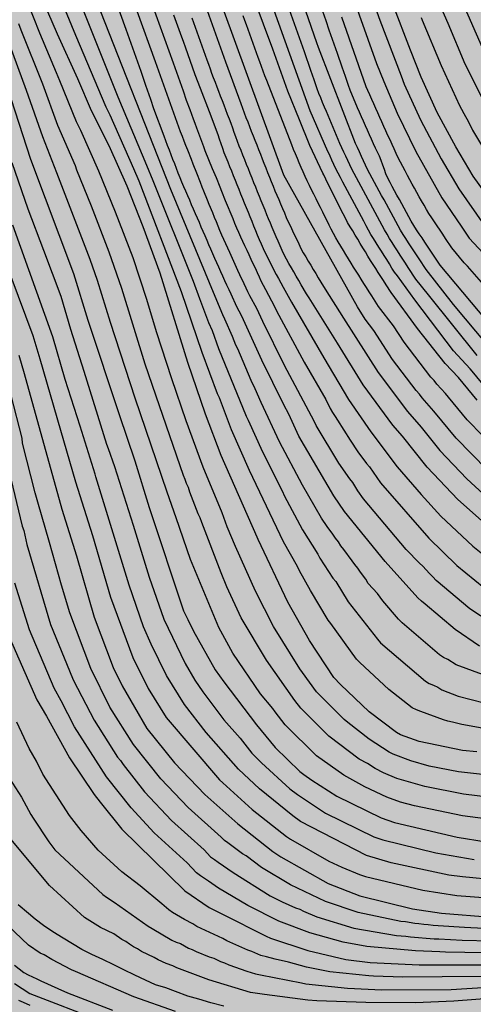
# Model space of a CAD drawing. Units: metres. Extents: x 589394 to 589744, y 4786290 to 4786540.
# Drawn here: x 589543 to 589588, y 4786341 to 4786440 of the extents above; entities that cross this region are included whole.
import ezdxf

# ---------------------------------------------------------------- set-up
doc = ezdxf.new("R2010")
doc.units = ezdxf.units.M
doc.layers.add('020104', color=34, linetype='Continuous')
doc.layers.add('990504', color=63, linetype='Continuous')
doc.layers.add('020105', color=24, linetype='Continuous', lineweight=30)

msp = doc.modelspace()

# ---------------------------------------------------------------- hatches: boundary and pattern name
at = {"layer": '990504'}
h = msp.add_hatch(color=256, dxfattribs=at)
h.paths.add_polyline_path([(589393.784, 4786290.298), (589393.79, 4786540.291), (589743.78, 4786540.284), (589743.775, 4786290.291)])
h.paths.add_polyline_path([(589717.889, 4786430.98), (589714.581, 4786428.884), (589712.853, 4786426.664), (589711.461, 4786425.077), (589710.553, 4786424.141), (589709.717, 4786423.381), (589708.813, 4786422.653), (589708.005, 4786422.089), (589707.041, 4786421.565), (589705.229, 4786420.845), (589704.213, 4786420.497), (589703.234, 4786420.265), (589702.182, 4786420.121), (589699.09, 4786419.845), (589695.91, 4786419.781), (589693.878, 4786419.449), (589692.638, 4786419.389), (589691.618, 4786419.485), (589691.274, 4786419.569), (589690.678, 4786419.821), (589690.418, 4786419.985), (589689.95, 4786420.437), (589689.33, 4786421.293), (589689.154, 4786421.617), (589688.994, 4786421.957), (589688.738, 4786422.697), (589688.506, 4786423.673), (589688.41, 4786424.625), (589688.41, 4786425.745), (589688.446, 4786426.093), (589688.782, 4786427.329), (589689.27, 4786428.305), (589689.63, 4786428.921), (589690.23, 4786429.761), (589690.954, 4786430.513), (589691.238, 4786430.745), (589691.55, 4786430.957), (589692.25, 4786431.301), (589692.938, 4786431.493), (589693.83, 4786431.529), (589694.102, 4786431.481), (589695.422, 4786430.953), (589696.138, 4786430.505), (589696.954, 4786429.805), (589697.83, 4786428.621), (589698.298, 4786428.057), (589698.842, 4786427.653), (589699.242, 4786427.473), (589700.742, 4786427.449), (589701.478, 4786427.677), (589702.006, 4786428.005), (589702.734, 4786428.649), (589702.902, 4786428.861), (589703.362, 4786429.613), (589704.026, 4786431.165), (589704.386, 4786432.253), (589704.758, 4786433.816), (589705.946, 4786440.08), (589706.402, 4786442.044), (589706.666, 4786442.92), (589707.73, 4786445.22), (589708.078, 4786445.764), (589708.502, 4786446.248), (589708.754, 4786446.448), (589709.29, 4786446.748), (589709.59, 4786446.848), (589709.93, 4786446.912), (589711.09, 4786446.924), (589712.134, 4786446.612), (589712.706, 4786446.264), (589712.886, 4786446.12), (589713.502, 4786445.424), (589714.166, 4786444.544), (589714.802, 4786443.624), (589715.382, 4786442.68), (589715.998, 4786441.888), (589716.726, 4786441.136), (589717.61, 4786440.492), (589718.497, 4786439.98), (589719.037, 4786439.768), (589719.697, 4786439.708), (589720.301, 4786439.732), (589721.809, 4786440.412), (589722.817, 4786441.06), (589723.757, 4786441.736), (589725.485, 4786443.184), (589726.365, 4786443.796), (589727.041, 4786444.148), (589727.365, 4786444.248), (589727.993, 4786444.3), (589728.641, 4786444.164), (589729.737, 4786443.652), (589730.569, 4786443.04), (589731.109, 4786442.468), (589731.545, 4786441.912), (589731.685, 4786441.624), (589731.793, 4786440.672), (589731.785, 4786440.34), (589731.509, 4786439.312), (589731.045, 4786438.476), (589730.353, 4786437.612), (589729.669, 4786436.816), (589729.433, 4786436.6), (589729.173, 4786436.42), (589728.597, 4786436.172), (589727.669, 4786435.996), (589725.153, 4786435.972), (589724.885, 4786435.94), (589723.901, 4786435.604), (589722.837, 4786435.056), (589721.881, 4786434.48), (589720.921, 4786433.836), (589718.585, 4786431.616), (589718.069, 4786431.208)], flags=0)

# ---------------------------------------------------------------- linework, layer by layer
at = {"layer": '020104', "flags": 128}
for points, elevation in [([(589591.31, 4786368.48), (589587.064, 4786369.242), (589586.133, 4786369.488), (589585.666, 4786369.576), (589585.199, 4786369.694), (589582.932, 4786370.554), (589582.498, 4786370.719), (589582.075, 4786370.925), (589579.718, 4786372.746), (589576.798, 4786375.461), (589576.461, 4786375.813), (589573.908, 4786379.375), (589573.612, 4786379.728), (589571.851, 4786382.687), (589570.731, 4786384.688), (589570.534, 4786385.107), (589569.143, 4786387.605), (589565.732, 4786394.762), (589563.924, 4786398.838), (589562.699, 4786402.038), (589562.508, 4786402.47), (589560.956, 4786406.607), (589558.885, 4786412.715), (589554.63, 4786423.81), (589554.091, 4786425.044), (589551.705, 4786430.441), (589551.304, 4786431.254), (589548.254, 4786438.459), (589544.336, 4786447.959)], 183), ([(589592.139, 4786363.869), (589586.709, 4786364.503), (589583.786, 4786365.071), (589581.939, 4786365.578), (589580.166, 4786366.248), (589579.742, 4786366.451), (589577.728, 4786367.761), (589575.588, 4786369.44), (589575.216, 4786369.728), (589572.44, 4786372.532), (589571.043, 4786374.479), (589570.762, 4786374.848), (589568.132, 4786379.087), (589566.334, 4786382.641), (589564.326, 4786387.127), (589563.479, 4786389.096), (589562.988, 4786390.5), (589561.06, 4786395.086), (589559.34, 4786399.744), (589557.905, 4786403.972), (589556.386, 4786408.691), (589555.396, 4786411.942), (589554.019, 4786416.13), (589552.24, 4786420.694), (589550.564, 4786424.834), (589548.763, 4786428.92), (589548.332, 4786429.764), (589546.662, 4786433.894), (589546.328, 4786434.695), (589544.64, 4786438.692), (589542.093, 4786445.135)], 181), ([(589547.346, 4786445.127), (589549.75, 4786439.154), (589552.499, 4786432.276), (589555.361, 4786425.42), (589556.02, 4786423.876), (589560.069, 4786413.775), (589560.705, 4786412.037), (589561.585, 4786409.633), (589561.975, 4786408.818), (589562.619, 4786407.021), (589565.385, 4786400.214), (589565.598, 4786399.808), (589567.038, 4786396.621), (589569.046, 4786392.639), (589569.21, 4786392.235), (589571.056, 4786388.783), (589572.573, 4786386.365), (589572.777, 4786385.963), (589574.097, 4786383.952), (589574.386, 4786383.591), (589575.635, 4786381.564), (589578.578, 4786377.814), (589578.892, 4786377.457), (589583.409, 4786373.59), (589583.766, 4786373.346), (589584.204, 4786373.197), (589584.632, 4786372.995), (589585.046, 4786372.738), (589586.687, 4786372.078), (589589.297, 4786371.417)], 184), ([(589589.589, 4786394.834), (589586.475, 4786398.012), (589584.254, 4786400.706), (589583.072, 4786402.046), (589582.805, 4786402.431), (589582.483, 4786402.79), (589580.089, 4786405.904), (589578.2, 4786408.81), (589577.356, 4786409.94), (589576.579, 4786411.178), (589569.17, 4786424.427), (589561.858, 4786444.46)], 192), ([(589577.148, 4786444.671), (589578.811, 4786439.979), (589580.977, 4786434.394), (589581.274, 4786433.577), (589582.908, 4786429.966), (589584.97, 4786426.057), (589586.745, 4786423.046), (589589.304, 4786419.381)], 201), ([(589588.564, 4786366.492), (589587.131, 4786366.635), (589582.76, 4786367.549), (589580.896, 4786368.216), (589580.488, 4786368.446), (589577.754, 4786370.521), (589574.858, 4786373.245), (589574.191, 4786373.973), (589571.737, 4786377.666), (589569.583, 4786381.537), (589566.598, 4786387.822), (589566.483, 4786388.075), (589562.865, 4786396.274), (589561.283, 4786400.426), (589559.51, 4786405.593), (589556.727, 4786414.576), (589555.037, 4786419.221), (589553.415, 4786423.325), (589551.627, 4786427.378), (589549.842, 4786430.884), (589548.48, 4786434.096), (589546.413, 4786438.57), (589544.472, 4786443.093)], 182), ([(589589.664, 4786407.324), (589586.225, 4786411.42), (589583.471, 4786414.938), (589582.768, 4786416.003), (589582.498, 4786416.412), (589582.228, 4786416.821), (589581.958, 4786417.23), (589581.689, 4786417.639), (589581.419, 4786418.048), (589581.149, 4786418.456), (589580.899, 4786418.882), (589580.661, 4786419.319), (589580.424, 4786419.756), (589580.187, 4786420.192), (589579.949, 4786420.629), (589579.712, 4786421.065), (589579.475, 4786421.502), (589579.237, 4786421.939), (589579, 4786422.375), (589578.763, 4786422.812), (589578.525, 4786423.249), (589578.288, 4786423.686), (589578.051, 4786424.123), (589577.813, 4786424.559), (589577.576, 4786424.996), (589577.365, 4786425.434), (589577.173, 4786425.872), (589576.98, 4786426.31), (589576.787, 4786426.748), (589576.588, 4786427.186), (589576.376, 4786427.605), (589572.642, 4786437.245), (589572.48, 4786437.714), (589570.544, 4786443.346)], 197), ([(589588.838, 4786377.111), (589586.371, 4786378.793), (589583.378, 4786381.312), (589582.993, 4786381.629), (589582.642, 4786381.964), (589579.369, 4786385.626), (589575.261, 4786390.624), (589574.181, 4786392.22), (589570.674, 4786398.211), (589569.666, 4786400.409), (589569.159, 4786401.356), (589566.945, 4786405.821), (589565.11, 4786409.878), (589564.913, 4786410.309), (589564.446, 4786411.178), (589563.863, 4786412.464), (589563.659, 4786412.914), (589563.455, 4786413.364), (589563.251, 4786413.814), (589563.047, 4786414.264), (589562.843, 4786414.715), (589562.64, 4786415.165), (589562.436, 4786415.615), (589562.232, 4786416.065), (589562.033, 4786416.52), (589561.837, 4786416.975), (589561.641, 4786417.429), (589561.449, 4786417.873), (589561.258, 4786418.317), (589561.067, 4786418.761), (589560.876, 4786419.205), (589560.684, 4786419.649), (589560.49, 4786420.099), (589560.295, 4786420.55), (589560.101, 4786421), (589559.906, 4786421.45), (589559.712, 4786421.9), (589559.517, 4786422.351), (589559.323, 4786422.801), (589559.129, 4786423.251), (589558.934, 4786423.702), (589558.74, 4786424.152), (589558.555, 4786424.612), (589558.377, 4786425.077), (589558.199, 4786425.543), (589558.021, 4786426.009), (589557.843, 4786426.475), (589557.666, 4786426.941), (589557.488, 4786427.407), (589557.311, 4786427.868), (589557.136, 4786428.329), (589556.108, 4786431.096), (589555.787, 4786432.023), (589555.305, 4786433.413), (589554.818, 4786434.821), (589554.329, 4786436.233), (589553.999, 4786437.172), (589553.663, 4786438.107), (589553.328, 4786439.042), (589552.321, 4786441.847)], 186), ([(589555.885, 4786441.744), (589558.045, 4786435.709), (589558.54, 4786434.306), (589559.036, 4786432.902), (589559.366, 4786431.967), (589559.708, 4786431.031), (589559.882, 4786430.563), (589560.057, 4786430.095), (589560.231, 4786429.627), (589560.406, 4786429.159), (589561.098, 4786427.303), (589561.243, 4786426.912), (589561.607, 4786426.009), (589561.981, 4786425.094), (589562.355, 4786424.178), (589562.729, 4786423.263), (589562.916, 4786422.805), (589563.289, 4786421.889), (589564.036, 4786420.058), (589564.223, 4786419.6), (589564.41, 4786419.142), (589564.601, 4786418.686), (589564.81, 4786418.238), (589565.02, 4786417.79), (589565.229, 4786417.342), (589565.438, 4786416.894), (589565.648, 4786416.445), (589565.857, 4786415.997), (589566.067, 4786415.549), (589566.276, 4786415.101), (589566.485, 4786414.653), (589566.684, 4786414.213), (589566.857, 4786413.804), (589567.09, 4786413.368), (589567.324, 4786412.933), (589568.233, 4786411.236), (589568.442, 4786410.804), (589571.208, 4786405.651), (589573.406, 4786401.883), (589573.82, 4786400.988), (589574.062, 4786400.58), (589574.339, 4786400.194), (589574.569, 4786399.811), (589575.848, 4786397.804), (589576.611, 4786396.613), (589577.461, 4786395.464), (589577.763, 4786395.115), (589578.868, 4786393.52), (589583.748, 4786387.96), (589586.557, 4786385.225), (589589.262, 4786383.009)], 188), ([(589561.116, 4786441.91), (589562.292, 4786438.62), (589562.461, 4786438.15), (589562.629, 4786437.68), (589562.797, 4786437.21), (589562.965, 4786436.74), (589563.133, 4786436.27), (589563.301, 4786435.8), (589564.84, 4786431.61), (589565.014, 4786431.149), (589565.188, 4786430.687), (589565.362, 4786430.226), (589565.536, 4786429.764), (589565.709, 4786429.303), (589565.889, 4786428.841), (589566.073, 4786428.38), (589566.257, 4786427.919), (589566.441, 4786427.458), (589566.625, 4786426.997), (589566.809, 4786426.536), (589566.991, 4786426.075), (589567.175, 4786425.614), (589567.359, 4786425.153), (589567.543, 4786424.692), (589567.727, 4786424.231), (589567.911, 4786423.77), (589568.095, 4786423.309), (589568.278, 4786422.847), (589568.467, 4786422.417), (589568.658, 4786421.982), (589568.848, 4786421.529), (589569.038, 4786421.077), (589569.228, 4786420.624), (589569.418, 4786420.172), (589569.617, 4786419.723), (589569.829, 4786419.281), (589570.042, 4786418.839), (589570.254, 4786418.396), (589570.467, 4786417.954), (589570.679, 4786417.512), (589570.892, 4786417.069), (589571.12, 4786416.635), (589571.372, 4786416.214), (589571.624, 4786415.792), (589571.875, 4786415.371), (589572.127, 4786414.949), (589572.379, 4786414.528), (589572.631, 4786414.106), (589572.883, 4786413.685), (589573.315, 4786412.963), (589575.159, 4786410.071), (589578.647, 4786404.602), (589581.589, 4786400.679), (589582.971, 4786399.101), (589584.835, 4786396.752), (589587.557, 4786393.933), (589590.485, 4786391.239)], 191), ([(589588.585, 4786401.808), (589586.714, 4786404.082), (589585.38, 4786405.502), (589582.614, 4786409.023), (589579.972, 4786412.62), (589579.455, 4786413.419), (589579.191, 4786413.827), (589578.927, 4786414.234), (589578.663, 4786414.642), (589578.4, 4786415.05), (589578.136, 4786415.458), (589577.872, 4786415.865), (589577.616, 4786416.285), (589577.361, 4786416.708), (589577.107, 4786417.131), (589576.853, 4786417.554), (589576.598, 4786417.977), (589576.344, 4786418.4), (589576.09, 4786418.823), (589575.835, 4786419.246), (589575.581, 4786419.668), (589575.353, 4786420.1), (589575.133, 4786420.534), (589574.912, 4786420.969), (589574.691, 4786421.403), (589574.471, 4786421.837), (589574.25, 4786422.271), (589574.029, 4786422.705), (589573.818, 4786423.138), (589573.605, 4786423.579), (589573.392, 4786424.02), (589573.179, 4786424.461), (589573.094, 4786424.637), (589571.767, 4786427.385), (589570.737, 4786429.967), (589569.581, 4786432.867), (589568.047, 4786437.062), (589566.175, 4786442.138)], 194), ([(589588.597, 4786406.312), (589583.702, 4786412.403), (589582.451, 4786413.959), (589581.674, 4786415.149), (589581.402, 4786415.565), (589581.131, 4786415.981), (589580.859, 4786416.397), (589580.588, 4786416.814), (589580.316, 4786417.23), (589580.045, 4786417.646), (589579.773, 4786418.062), (589579.537, 4786418.496), (589579.301, 4786418.931), (589579.064, 4786419.365), (589578.828, 4786419.799), (589578.592, 4786420.234), (589578.356, 4786420.668), (589578.12, 4786421.102), (589577.884, 4786421.536), (589577.647, 4786421.971), (589577.411, 4786422.405), (589577.175, 4786422.839), (589576.939, 4786423.273), (589576.703, 4786423.707), (589576.466, 4786424.141), (589576.23, 4786424.576), (589575.994, 4786425.01), (589575.79, 4786425.455), (589575.585, 4786425.901), (589575.389, 4786426.337), (589575.213, 4786426.739), (589574.999, 4786427.157), (589574.789, 4786427.584), (589573.453, 4786430.8), (589573.262, 4786431.259), (589573.071, 4786431.719), (589572.881, 4786432.178), (589572.69, 4786432.637), (589572.506, 4786433.097), (589572.201, 4786434.012), (589571.895, 4786434.927), (589571.238, 4786436.796), (589569.403, 4786441.965)], 196), ([(589590.768, 4786420.734), (589588.202, 4786424.319), (589586.463, 4786427.254), (589584.587, 4786430.705), (589582.97, 4786434.259), (589581.885, 4786436.969), (589580.113, 4786441.611)], 202), ([(589591.187, 4786378.699), (589587.866, 4786380.863), (589584.476, 4786383.69), (589584.145, 4786384.063), (589583.798, 4786384.398), (589583.145, 4786385.136), (589582.795, 4786385.448), (589581.478, 4786386.835), (589577.174, 4786391.916), (589576.59, 4786392.726), (589576.089, 4786393.558), (589575.804, 4786393.91), (589574.704, 4786395.484), (589572.433, 4786399.288), (589572.205, 4786399.704), (589569.233, 4786405.307), (589567.053, 4786409.705), (589566.463, 4786411.013), (589565.74, 4786412.292), (589565.552, 4786412.693), (589565.368, 4786413.084), (589565.168, 4786413.519), (589564.76, 4786414.412), (589564.555, 4786414.859), (589563.739, 4786416.645), (589563.331, 4786417.539), (589563.126, 4786417.955), (589562.933, 4786418.407), (589562.743, 4786418.869), (589562.396, 4786419.717), (589562.213, 4786420.164), (589562.024, 4786420.626), (589561.669, 4786421.489), (589561.492, 4786421.92), (589561.132, 4786422.798), (589560.964, 4786423.215), (589560.782, 4786423.678), (589560.421, 4786424.604), (589560.06, 4786425.531), (589559.879, 4786425.994), (589559.517, 4786426.92), (589559.337, 4786427.384), (589559.156, 4786427.847), (589558.975, 4786428.31), (589558.795, 4786428.773), (589558.614, 4786429.236), (589558.437, 4786429.701), (589557.933, 4786431.106), (589557.264, 4786432.979), (589556.929, 4786433.916), (589556.26, 4786435.789), (589554.433, 4786440.878)], 187), ([(589558.085, 4786440.528), (589558.743, 4786438.692), (589559.074, 4786437.77), (589559.239, 4786437.309), (589560.23, 4786434.545), (589560.767, 4786433.151), (589561.661, 4786430.826), (589562.523, 4786428.513), (589562.678, 4786428.055), (589562.833, 4786427.598), (589562.989, 4786427.14), (589563.156, 4786426.682), (589563.342, 4786426.223), (589563.528, 4786425.764), (589563.714, 4786425.305), (589563.899, 4786424.846), (589564.085, 4786424.387), (589564.271, 4786423.927), (589564.457, 4786423.468), (589564.641, 4786423.009), (589564.827, 4786422.55), (589565.013, 4786422.091), (589565.199, 4786421.632), (589565.384, 4786421.173), (589565.57, 4786420.713), (589565.756, 4786420.254), (589565.942, 4786419.795), (589566.127, 4786419.336), (589566.313, 4786418.877), (589566.499, 4786418.418), (589566.685, 4786417.958), (589566.881, 4786417.508), (589567.094, 4786417.07), (589567.308, 4786416.632), (589567.521, 4786416.195), (589567.734, 4786415.757), (589567.947, 4786415.319), (589568.16, 4786414.882), (589568.383, 4786414.449), (589568.622, 4786414.024), (589568.86, 4786413.598), (589569.099, 4786413.173), (589569.947, 4786411.661), (589573.193, 4786406.086), (589575.672, 4786401.889), (589577.902, 4786398.641), (589580.562, 4786395.124), (589582.958, 4786392.358), (589584.942, 4786390.183), (589588.168, 4786387.156), (589590.833, 4786385.026)], 189), ([(589591.864, 4786407.034), (589584.882, 4786415.387), (589583.887, 4786416.874), (589583.61, 4786417.288), (589583.333, 4786417.702), (589583.056, 4786418.117), (589582.779, 4786418.531), (589582.502, 4786418.944), (589582.224, 4786419.358), (589581.977, 4786419.791), (589581.738, 4786420.228), (589581.498, 4786420.665), (589581.258, 4786421.102), (589581.019, 4786421.539), (589580.779, 4786421.976), (589580.54, 4786422.413), (589580.3, 4786422.85), (589580.072, 4786423.274), (589579.846, 4786423.696), (589579.62, 4786424.118), (589579.425, 4786424.549), (589579.274, 4786424.994), (589579.124, 4786425.44), (589578.965, 4786425.884), (589578.772, 4786426.322), (589578.584, 4786426.745), (589578.385, 4786427.135), (589578.177, 4786427.568), (589577.975, 4786428.021), (589577.773, 4786428.473), (589577.57, 4786428.925), (589577.368, 4786429.377), (589577.166, 4786429.83), (589576.964, 4786430.282), (589576.762, 4786430.734), (589576.575, 4786431.179), (589575.837, 4786432.967), (589575.676, 4786433.426), (589575.353, 4786434.345), (589575.029, 4786435.263), (589574.546, 4786436.649), (589574.385, 4786437.119), (589574.223, 4786437.588), (589574.062, 4786438.057), (589573.901, 4786438.527), (589573.739, 4786438.996), (589573.417, 4786439.935), (589572.933, 4786441.343)], 198), ([(589584.903, 4786441.352), (589585.647, 4786439.679), (589587.37, 4786435.601), (589590.03, 4786430.272)], 204), ([(589590.733, 4786396.641), (589587.606, 4786399.851), (589585.722, 4786402.13), (589585.421, 4786402.499), (589584.554, 4786403.413), (589584.26, 4786403.785), (589583.925, 4786404.137), (589581.262, 4786407.643), (589580.175, 4786409.277), (589578.696, 4786411.231), (589578.016, 4786412.298), (589577.751, 4786412.715), (589577.486, 4786413.131), (589577.22, 4786413.548), (589576.955, 4786413.965), (589576.694, 4786414.375), (589576.439, 4786414.776), (589576.184, 4786415.177), (589575.928, 4786415.587), (589575.672, 4786416.011), (589575.415, 4786416.435), (589575.158, 4786416.859), (589574.901, 4786417.283), (589574.645, 4786417.707), (589574.388, 4786418.131), (589574.145, 4786418.564), (589573.923, 4786419.011), (589573.737, 4786419.384), (589573.522, 4786419.817), (589573.3, 4786420.264), (589573.077, 4786420.711), (589572.855, 4786421.159), (589572.633, 4786421.606), (589572.41, 4786422.053), (589572.188, 4786422.501), (589571.965, 4786422.948), (589571.743, 4786423.395), (589571.521, 4786423.839), (589571.305, 4786424.286), (589571.109, 4786424.738), (589570.918, 4786425.192), (589570.726, 4786425.646), (589570.535, 4786426.1), (589570.344, 4786426.554), (589570.153, 4786427.008), (589569.962, 4786427.462), (589567.445, 4786433.929), (589567.27, 4786434.393), (589567.101, 4786434.858), (589566.932, 4786435.323), (589566.763, 4786435.788), (589566.594, 4786436.253), (589566.426, 4786436.718), (589566.257, 4786437.183), (589566.088, 4786437.648), (589565.919, 4786438.113), (589565.751, 4786438.578), (589565.582, 4786439.043), (589565.414, 4786439.507), (589565.249, 4786439.969), (589565.085, 4786440.43)], 193), ([(589589.505, 4786413.125), (589587.612, 4786415.288), (589587.295, 4786415.599), (589586.059, 4786417.125), (589585.425, 4786418.072), (589585.147, 4786418.487), (589584.869, 4786418.902), (589584.591, 4786419.317), (589584.313, 4786419.732), (589584.035, 4786420.147), (589583.757, 4786420.562), (589583.495, 4786420.981), (589583.256, 4786421.406), (589583.017, 4786421.831), (589582.779, 4786422.256), (589582.54, 4786422.681), (589582.302, 4786423.106), (589582.063, 4786423.531), (589581.827, 4786423.962), (589581.595, 4786424.401), (589581.362, 4786424.84), (589581.13, 4786425.279), (589580.898, 4786425.718), (589580.665, 4786426.158), (589580.445, 4786426.602), (589580.243, 4786427.054), (589580.041, 4786427.507), (589579.839, 4786427.959), (589579.636, 4786428.411), (589579.434, 4786428.863), (589579.232, 4786429.316), (589579.03, 4786429.768), (589578.828, 4786430.22), (589578.626, 4786430.673), (589578.423, 4786431.125), (589578.221, 4786431.577), (589578.019, 4786432.03), (589577.817, 4786432.482), (589577.615, 4786432.934), (589577.453, 4786433.296), (589574.999, 4786440.278)], 199), ([(589582.961, 4786440.269), (589583.077, 4786440.001), (589584.967, 4786435.431), (589586.811, 4786431.423), (589587.037, 4786431.039), (589587.245, 4786430.621), (589587.725, 4786429.793), (589588.124, 4786428.952), (589589.862, 4786426.015)], 203), ([(589591.485, 4786359.483), (589587.108, 4786360.054), (589582.307, 4786361.074), (589580.883, 4786361.443), (589579.525, 4786361.926), (589577.309, 4786362.981), (589575.215, 4786364.145), (589572.464, 4786366.093), (589569.293, 4786369.215), (589568.285, 4786370.51), (589568.054, 4786370.853), (589566.828, 4786372.326), (589564.049, 4786376.42), (589562.628, 4786378.988), (589559.802, 4786385.827), (589558.341, 4786389.999), (589557.433, 4786392.583), (589554.224, 4786402.036), (589551.75, 4786409.613), (589550.432, 4786413.847), (589549.717, 4786415.965), (589546.373, 4786424.665), (589544.937, 4786428.257), (589543.303, 4786432.921), (589541.08, 4786439.042)], 179), ([(589540.975, 4786434.49), (589543.718, 4786426.028), (589548.047, 4786414.538), (589549.487, 4786409.849), (589552.607, 4786400.395), (589554.192, 4786395.736), (589555.643, 4786391.034), (589559.097, 4786380.667), (589559.527, 4786379.775), (589560.082, 4786378.628), (589562.253, 4786374.725), (589563.123, 4786373.511), (589566.411, 4786369.224), (589568.283, 4786366.935), (589570.784, 4786364.517), (589571.168, 4786364.205), (589571.971, 4786363.641), (589574.492, 4786362.031), (589578.955, 4786359.852), (589580.305, 4786359.404), (589586.578, 4786357.909), (589589.506, 4786357.463)], 178), ([(589541.829, 4786425.698), (589543.444, 4786421.036), (589545.017, 4786416.872), (589546.745, 4786412.281), (589547.738, 4786408.955), (589549.06, 4786404.729), (589551.339, 4786397.398), (589551.52, 4786396.97), (589552.164, 4786395.154), (589554.035, 4786389.271), (589555.646, 4786384.05), (589557.095, 4786379.832), (589559.25, 4786375.372), (589560.221, 4786373.711), (589561.027, 4786372.535), (589563.152, 4786369.695), (589564.765, 4786367.871), (589565.946, 4786366.378), (589566.605, 4786365.737), (589566.924, 4786365.386), (589569.764, 4786362.775), (589570.546, 4786362.215), (589573.373, 4786360.339), (589578.216, 4786357.957), (589579.121, 4786357.661), (589584.437, 4786356.362), (589588.313, 4786355.691)], 177), ([(589590.558, 4786353.608), (589587.119, 4786353.929), (589585.745, 4786354.107), (589579.951, 4786355.353), (589577.488, 4786356.073), (589570.86, 4786359.486), (589570.074, 4786360.057), (589566.711, 4786362.79), (589564.614, 4786364.763), (589561.355, 4786368.438), (589559.181, 4786371.247), (589557.372, 4786374.166), (589555.848, 4786377.309), (589555.061, 4786379.059), (589553.635, 4786383.23), (589550.283, 4786394.135), (589550.197, 4786394.389), (589548.718, 4786399.217), (589547.206, 4786403.887), (589545.965, 4786408.177), (589541.937, 4786419.393)], 176), ([(589542.526, 4786406.348), (589543.081, 4786404.504), (589546.873, 4786390.88), (589548.345, 4786386.185), (589550.114, 4786380.016), (589552.017, 4786374.955), (589552.931, 4786373.132), (589555.39, 4786368.846), (589558.191, 4786365.382), (589561.238, 4786362.194), (589564.544, 4786359.276), (589568.067, 4786356.488), (589568.881, 4786355.948), (589573.618, 4786353.259), (589576.801, 4786352.028), (589582.098, 4786350.725), (589585.022, 4786350.29), (589590.001, 4786349.905)], 174), ([(589589.279, 4786348.742), (589587.311, 4786348.844), (589584.664, 4786349.032), (589584.183, 4786349.058), (589583.689, 4786349.124), (589583.233, 4786349.154), (589582.746, 4786349.23), (589582.324, 4786349.265), (589581.38, 4786349.435), (589580.937, 4786349.451), (589576.645, 4786350.364), (589573.363, 4786351.473), (589569.831, 4786353.139), (589566.913, 4786354.886), (589565.383, 4786356.04), (589565.022, 4786356.267), (589563.558, 4786357.343), (589563.209, 4786357.577), (589562.887, 4786357.926), (589559.554, 4786360.897), (589556.812, 4786363.78), (589554.049, 4786367.232), (589551.697, 4786370.987), (589549.784, 4786374.882), (589547.653, 4786380.47), (589546.828, 4786383.249), (589545.611, 4786387.506), (589544.447, 4786391.588), (589544.193, 4786392.518), (589542.907, 4786397.511), (589542.879, 4786397.99), (589541.759, 4786402.282)], 173), ([(589541.562, 4786394.61), (589542.886, 4786389.149), (589543.025, 4786388.715), (589543.352, 4786387.336), (589545.725, 4786379.292), (589547.939, 4786373.883), (589548.036, 4786373.651), (589550.096, 4786369.671), (589552.468, 4786365.957), (589552.748, 4786365.613), (589553.023, 4786365.209), (589555.171, 4786362.48), (589557.889, 4786359.595), (589561.161, 4786356.651), (589561.809, 4786355.956), (589562.191, 4786355.673), (589562.575, 4786355.42), (589564.068, 4786354.383), (589567.791, 4786352.048), (589568.992, 4786351.419), (589570.339, 4786350.814), (589570.762, 4786350.677), (589571.155, 4786350.475), (589572.483, 4786349.929), (589576.211, 4786348.795), (589580.492, 4786348.053), (589581.44, 4786347.979), (589581.912, 4786347.915), (589584.282, 4786347.721), (589584.754, 4786347.721), (589587.096, 4786347.591), (589590.004, 4786347.506)], 172), ([(589589.305, 4786346.314), (589585.407, 4786346.389), (589584.843, 4786346.411), (589582.415, 4786346.497), (589577.499, 4786346.95), (589575.116, 4786347.388), (589571.798, 4786348.316), (589568.656, 4786349.486), (589565.566, 4786351.056), (589562.608, 4786352.798), (589561.591, 4786353.497), (589560.786, 4786354.028), (589560.408, 4786354.334), (589559.453, 4786355.359), (589556.148, 4786358.371), (589553.816, 4786360.867), (589551.359, 4786363.99), (589548.141, 4786369.001), (589546.797, 4786371.621), (589546.094, 4786372.882), (589543.598, 4786378.754), (589542.121, 4786383.423)], 171), ([(589589.026, 4786343.944), (589581.137, 4786343.855), (589578.193, 4786343.959), (589577.72, 4786343.985), (589573.803, 4786344.406), (589571.443, 4786344.874), (589569.65, 4786345.356), (589568.303, 4786345.668), (589567.432, 4786345.92), (589566.851, 4786346.04), (589565.961, 4786346.431), (589565.549, 4786346.572), (589563.45, 4786347.51), (589563.046, 4786347.733), (589560.422, 4786348.958), (589560.02, 4786349.207), (589559.193, 4786349.642), (589557.972, 4786350.373), (589557.604, 4786350.633), (589556.906, 4786351.22), (589554.742, 4786353.045), (589552.9, 4786354.435), (589550.51, 4786356.633), (589548.808, 4786358.581), (589547.616, 4786360.094), (589544.962, 4786364.267), (589544.32, 4786365.554), (589543.577, 4786366.831), (589542.342, 4786369.489)], 169), ([(589540.683, 4786365.214), (589542.812, 4786361.939), (589543.744, 4786360.211), (589543.976, 4786359.832), (589545.537, 4786357.439), (589546.147, 4786356.661), (589550.971, 4786352.177), (589551.346, 4786351.901), (589552.112, 4786351.407), (589555.541, 4786348.992), (589555.941, 4786348.75), (589557.93, 4786347.567), (589558.358, 4786347.378), (589558.788, 4786347.231), (589559.188, 4786347.023), (589559.573, 4786346.788), (589559.97, 4786346.641), (589560.356, 4786346.449), (589561.674, 4786345.901), (589562.138, 4786345.771), (589562.788, 4786345.443), (589563.219, 4786345.291), (589563.643, 4786345.105), (589565.461, 4786344.481), (589566.329, 4786344.189), (589566.821, 4786344.106), (589570.941, 4786343.28), (589571.391, 4786343.202), (589575.575, 4786342.764), (589579.03, 4786342.598), (589585.977, 4786342.629), (589589.677, 4786342.848)], 168), ([(589590.68, 4786341.782), (589586.253, 4786341.445), (589582.386, 4786341.275), (589577.411, 4786341.309), (589572.494, 4786341.48), (589571.565, 4786341.55), (589567.234, 4786342.108), (589565.822, 4786342.329), (589561.616, 4786343.586), (589558.425, 4786344.812), (589558.006, 4786344.994), (589557.36, 4786345.223), (589556.524, 4786345.607), (589556.145, 4786345.824), (589554.861, 4786346.45), (589554.475, 4786346.701), (589554.06, 4786346.919), (589553.666, 4786347.166), (589553.295, 4786347.431), (589552.884, 4786347.633), (589552.07, 4786348.205), (589550.749, 4786348.853), (589549.131, 4786349.868), (589545.617, 4786353.086), (589541.731, 4786357.724)], 167), ([(589563.13, 4786340.936), (589561.846, 4786341.286), (589560.624, 4786341.644), (589559.51, 4786341.956), (589558.266, 4786342.428), (589557.312, 4786342.78), (589556.278, 4786343.106), (589555.252, 4786343.56), (589554.19, 4786344.064), (589553.078, 4786344.586), (589552.082, 4786345.11), (589550.986, 4786345.65), (589549.866, 4786346.152), (589548.884, 4786346.652), (589547.946, 4786347.202), (589546.984, 4786347.766), (589545.954, 4786348.424), (589545.03, 4786349.068), (589544.185, 4786349.68), (589543.502, 4786350.265), (589542.465, 4786351.142)], 166), ([(589542.117, 4786345.068), (589543.054, 4786344.321), (589543.462, 4786344.089), (589544.358, 4786343.699), (589544.734, 4786343.496), (589546.471, 4786342.72), (589547.422, 4786342.302), (589551.96, 4786340.535)], 164), ([(589542.092, 4786343.215), (589543.642, 4786342.227), (589557.93, 4786336.73)], 163), ([(589543.678, 4786341.022), (589543.016, 4786341.317), (589542.552, 4786341.524)], 162)]:
    msp.add_lwpolyline(points, dxfattribs=dict(at, elevation=elevation))
at = {"layer": '020105', "flags": 128}
for points, elevation in [([(589570.968, 4786456.717), (589578.495, 4786435.62), (589579.215, 4786433.845), (589580.549, 4786430.662), (589582.441, 4786426.801), (589585.052, 4786422.138), (589586.986, 4786419.29), (589587.794, 4786418.1), (589591.127, 4786414.553), (589591.381, 4786414.195), (589593.816, 4786411.799), (589594.118, 4786411.447), (589596.943, 4786408.77), (589600.755, 4786405.601), (589606.505, 4786401.812), (589610.417, 4786399.658), (589614.639, 4786397.861), (589615.348, 4786397.59), (589617.705, 4786396.95), (589620.068, 4786396.475), (589623.962, 4786396.14), (589627.895, 4786396.149), (589628.608, 4786396.208)], 200), ([(589589.672, 4786402.835), (589588.08, 4786404.745), (589587.903, 4786404.965), (589586.227, 4786406.779), (589582.338, 4786411.905), (589580.58, 4786414.297), (589580.304, 4786414.672), (589580.038, 4786415.094), (589579.772, 4786415.516), (589579.507, 4786415.938), (589579.241, 4786416.36), (589578.975, 4786416.782), (589578.709, 4786417.204), (589578.444, 4786417.626), (589578.178, 4786418.048), (589577.912, 4786418.47), (589577.676, 4786418.909), (589577.441, 4786419.347), (589577.205, 4786419.786), (589576.97, 4786420.224), (589576.734, 4786420.663), (589576.499, 4786421.101), (589576.263, 4786421.54), (589576.028, 4786421.978), (589575.792, 4786422.417), (589575.557, 4786422.855), (589575.321, 4786423.294), (589575.086, 4786423.732), (589574.85, 4786424.171), (589574.626, 4786424.615), (589574.402, 4786425.058), (589574.178, 4786425.502), (589573.993, 4786425.925), (589573.819, 4786426.343), (589573.784, 4786426.426), (589573.582, 4786426.811), (589571.822, 4786430.887), (589566.139, 4786446.68)], 195), ([(589589.385, 4786436.674), (589586.845, 4786442.434)], 205), ([(589595.064, 4786372.075), (589586.476, 4786375.227), (589585.648, 4786375.764), (589585.222, 4786375.965), (589584.813, 4786376.243), (589581.046, 4786379.465), (589580.695, 4786379.808), (589579.134, 4786381.671), (589578.575, 4786382.398), (589577.657, 4786383.399), (589577.411, 4786383.824), (589576.86, 4786384.552), (589576.606, 4786384.949), (589576.303, 4786385.3), (589576.052, 4786385.684), (589575.21, 4786386.823), (589574.89, 4786387.172), (589574.659, 4786387.573), (589574.356, 4786387.945), (589574.106, 4786388.35), (589573.508, 4786389.143), (589572.96, 4786389.963), (589571.038, 4786393.265), (589568.743, 4786397.625), (589566.875, 4786401.588), (589566.291, 4786402.95), (589565.879, 4786403.787), (589564.544, 4786406.963), (589564.338, 4786407.358), (589564.163, 4786407.767), (589564.007, 4786408.207), (589563.25, 4786409.965), (589563.038, 4786410.379), (589562.265, 4786412.248), (589557.797, 4786422.996), (589550.33, 4786441.938)], 185), ([(589591.619, 4786361.702), (589587.224, 4786362.235), (589583.324, 4786363.003), (589580.53, 4786363.824), (589579.199, 4786364.375), (589578.347, 4786364.819), (589577.568, 4786365.321), (589576.749, 4786365.768), (589573.692, 4786368.067), (589570.87, 4786370.873), (589570.272, 4786371.637), (589567.412, 4786375.689), (589564.874, 4786379.968), (589563.428, 4786383.082), (589562.885, 4786384.47), (589560.915, 4786389.542), (589560.755, 4786390.007), (589560.572, 4786390.413), (589559.734, 4786392.582), (589559.59, 4786393.047), (589559.394, 4786393.451), (589559.267, 4786393.862), (589559.089, 4786394.266), (589556.661, 4786401.256), (589555.25, 4786405.444), (589552.88, 4786413.046), (589551.632, 4786416.692), (589549.836, 4786421.297), (589548.368, 4786424.933), (589548.225, 4786425.369), (589546.473, 4786429.405), (589544.934, 4786433.545), (589542.788, 4786438.988), (589542.528, 4786439.622)], 180), ([(589589.637, 4786389.207), (589586.668, 4786391.858), (589583.584, 4786395.075), (589581.086, 4786398.188), (589580.107, 4786399.312), (589577.156, 4786403.344), (589574.574, 4786407.536), (589571.719, 4786412.087), (589571.453, 4786412.488), (589570.916, 4786413.419), (589570.67, 4786413.846), (589570.424, 4786414.272), (589570.178, 4786414.699), (589569.931, 4786415.126), (589569.685, 4786415.553), (589569.439, 4786415.979), (589569.193, 4786416.406), (589568.995, 4786416.865), (589568.797, 4786417.323), (589568.599, 4786417.782), (589568.401, 4786418.241), (589568.204, 4786418.699), (589568.012, 4786419.153), (589567.822, 4786419.606), (589567.638, 4786420.036), (589567.463, 4786420.448), (589567.277, 4786420.908), (589567.091, 4786421.367), (589566.905, 4786421.826), (589566.719, 4786422.285), (589566.534, 4786422.744), (589566.348, 4786423.203), (589566.162, 4786423.662), (589565.976, 4786424.121), (589565.79, 4786424.58), (589565.607, 4786425.041), (589565.423, 4786425.502), (589565.239, 4786425.963), (589565.055, 4786426.424), (589564.871, 4786426.885), (589564.687, 4786427.346), (589564.504, 4786427.808), (589564.34, 4786428.256), (589564.191, 4786428.695), (589564.042, 4786429.135), (589563.868, 4786429.597), (589563.694, 4786430.058), (589563.521, 4786430.52), (589563.347, 4786430.981), (589563.173, 4786431.443), (589562.997, 4786431.901), (589562.821, 4786432.358), (589562.644, 4786432.816), (589562.468, 4786433.274), (589562.292, 4786433.732), (589562.116, 4786434.189), (589561.949, 4786434.638), (589561.796, 4786435.077), (589561.64, 4786435.521), (589561.473, 4786435.987), (589561.306, 4786436.453), (589561.139, 4786436.919), (589560.973, 4786437.385), (589560.806, 4786437.851), (589560.639, 4786438.317), (589560.473, 4786438.783), (589560.306, 4786439.249), (589560.139, 4786439.715), (589559.972, 4786440.181)], 190), ([(589541, 4786416.206), (589543.932, 4786408.326), (589544.641, 4786405.966), (589546.716, 4786398.819), (589548.23, 4786393.624), (589549.925, 4786388.214), (589551.735, 4786382.027), (589554.002, 4786375.985), (589555.534, 4786372.859), (589557.335, 4786369.959), (589562.698, 4786363.7), (589563.042, 4786363.371), (589563.403, 4786363.062), (589565.981, 4786360.719), (589569.452, 4786357.994), (589569.838, 4786357.735), (589573.677, 4786355.527), (589574.988, 4786354.897), (589576.76, 4786354.189), (589577.375, 4786353.975), (589583.149, 4786352.595), (589586.567, 4786352.071), (589591.458, 4786351.698)], 175), ([(589541.333, 4786378.586), (589544.342, 4786371.725), (589545.311, 4786370.078), (589547.645, 4786365.883), (589550.095, 4786362.211), (589550.725, 4786361.439), (589552.892, 4786358.72), (589559.222, 4786352.52), (589561.681, 4786350.865), (589563.018, 4786350.204), (589567.393, 4786347.967), (589567.828, 4786347.78), (589571.582, 4786346.55), (589575.385, 4786345.648), (589577.841, 4786345.334), (589582.757, 4786345.108), (589601.251, 4786345.099), (589607.191, 4786345.142), (589614.22, 4786345.149)], 170), ([(589558.285, 4786340.415), (589554.107, 4786341.877), (589548.242, 4786344.434), (589547.837, 4786344.607), (589545.853, 4786345.626), (589545.084, 4786346.097), (589544.691, 4786346.26), (589543.518, 4786347.072), (589539.978, 4786350.406)], 165)]:
    msp.add_lwpolyline(points, dxfattribs=dict(at, elevation=elevation))

doc.saveas('drawing.dxf')
